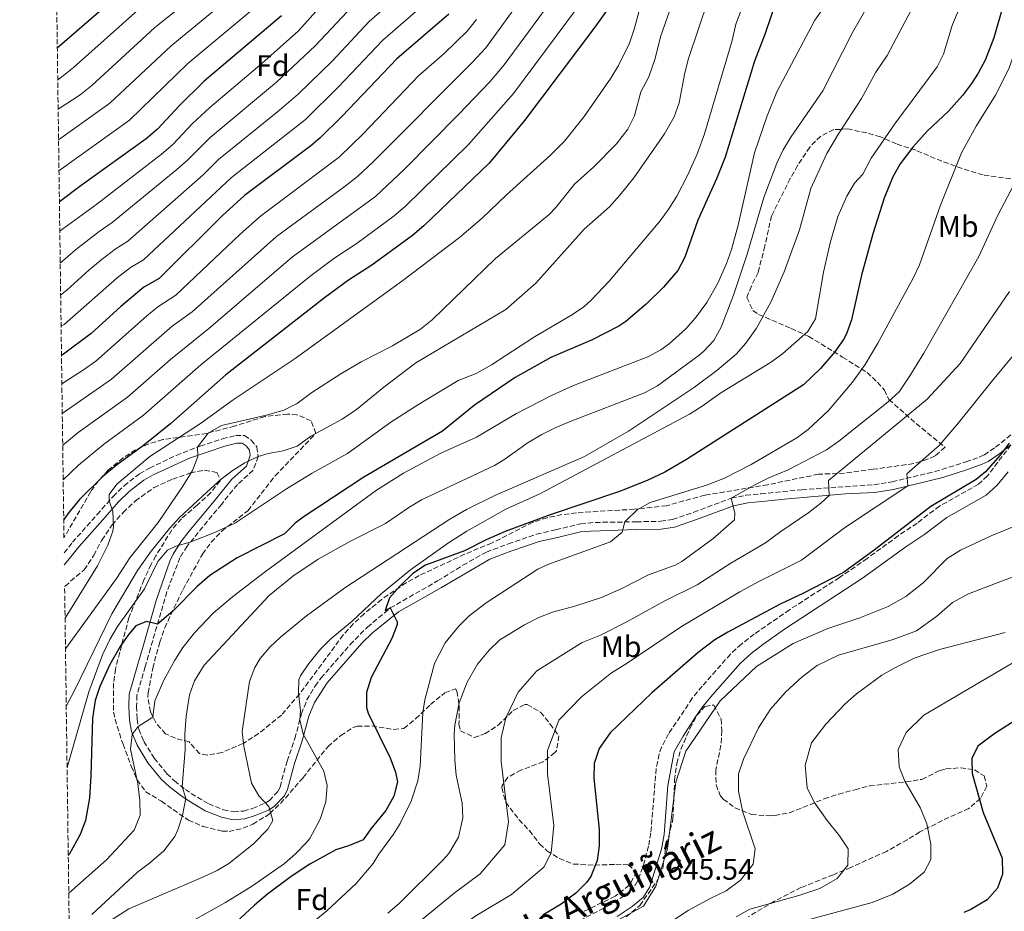
# Model space of a CAD drawing. Units: metres. Extents: x 593741 to 597182, y 4733695 to 4736054.
# Drawn here: x 593741 to 594072, y 4734788 to 4735087 of the extents above; entities that cross this region are included whole.
import ezdxf
from ezdxf.enums import TextEntityAlignment as Align

# ---------------------------------------------------------------- set-up
doc = ezdxf.new("R2010")
doc.units = ezdxf.units.M
doc.header["$MEASUREMENT"] = 0
doc.linetypes.add('DGN Style 3', pattern=[2.435891, 1.739922, -0.695969])
for name, color, linetype, lineweight in [('Balsa-alberca', 142, 'Continuous', 0), ('Camino', 7, 'DGN Style 3', 0), ('Cota de punto acotado terreno', 7, 'Continuous', 0), ('Curva de nivel directora', 30, 'Continuous', 30), ('Curva de nivel intermedia', 30, 'Continuous', 0), ('Etiqueta de uso rústico', 92, 'Continuous', 0), ('Etiqueta de zona arbolada', 92, 'Continuous', 0), ('Margen derecho', 7, 'Continuous', 0), ('Punto acotado terreno (símbolo)', 7, 'Continuous', 0), ('Zona arbolada', 92, 'DGN Style 3', 0)]:
    doc.layers.add(name, color=color, linetype=linetype, lineweight=lineweight)
doc.styles.add('Style-Arial', font='arial.ttf')

# ---------------------------------------------------------------- blocks, each defined once
blk = doc.blocks.new('5PATER')
at = {"layer": 'Balsa-alberca', "linetype": 'Continuous', "lineweight": 0}
h = blk.add_hatch(color=51, dxfattribs=at)
edge = h.paths.add_edge_path()
edge.add_ellipse((0, 0), major_axis=(-0.11, -0.111), ratio=0.999422, start_angle=0, end_angle=360)

msp = doc.modelspace()

# ---------------------------------------------------------------- linework, layer by layer
at = {"layer": 'Camino', "color": 7, "linetype": 'DGN Style 3', "lineweight": 0}
for points in [[(593756.04, 4734908.22, 722.02), (593758.83, 4734911.73, 721.62), (593767.09, 4734921.03, 720.77), (593772.43, 4734927.11, 719.81), (593776.17, 4734930.71, 719.11), (593781.35, 4734934.73, 718.37), (593784.72, 4734936.66, 717.89), (593793.66, 4734940.92, 716.37), (593801.73, 4734944.04, 714.68), (593809.17, 4734946.44, 712.94), (593813.62, 4734947.59, 712.22), (593816.6, 4734947.59, 711.44), (593818.84, 4734946.05, 711.08), (593820.75, 4734943.75, 710.6), (593821.17, 4734940.53, 710.3), (593819.47, 4734935.9, 709.47), (593814.16, 4734931.12, 708.77), (593808.8, 4734924.47, 707.84), (593797.29, 4734910.47, 704.84), (593794.91, 4734906.57, 703.8), (593790.51, 4734895.15, 701.77), (593785.01, 4734876.19, 698.72), (593783.24, 4734870.11, 697.37), (593780.46, 4734860.43, 696.32), (593780.35, 4734856.68, 695.81), (593780.5, 4734852.39, 695.42), (593781.1, 4734849.01, 694.7), (593782.81, 4734844.91, 693.93), (593786.24, 4734839.31, 692.8), (593790.54, 4734834.09, 691.82), (593793.05, 4734831.68, 691.34), (593796.71, 4734828.84, 690.15), (593798.67, 4734827.5, 689.57), (593804.55, 4734823.96, 688.61), (593809.53, 4734821.97, 687.41), (593812.9, 4734821.29, 686.81), (593816.19, 4734821.56, 686.27), (593819.27, 4734822.48, 686.09), (593823.48, 4734824.24, 685.08), (593824.9, 4734825.11, 684.68), (593827.83, 4734828.21, 684.13), (593828.5, 4734829.64, 683.84), (593830.83, 4734838.31, 682.37), (593833.46, 4734845.91, 680.99), (593835.64, 4734854.22, 679.64), (593837.52, 4734858.84, 679.27), (593840.25, 4734863.49, 678.69), (593842.23, 4734866.17, 678.3), (593851.98, 4734877.41, 676.42), (593857.81, 4734883.3, 675.69), (593865.45, 4734889.72, 674.98), (593881.38, 4734898.78, 673.72), (593889.88, 4734904.05, 673.43), (593897.76, 4734908.48, 673.42), (593905.12, 4734911.2, 673.46), (593914.57, 4734914.45, 673), (593920.99, 4734915.92, 672.08), (593929.39, 4734917.98, 671.63), (593934.33, 4734918.41, 671.31), (593948.08, 4734918.62, 670.28), (593956.22, 4734918.78, 668.9), (593960.21, 4734919.36, 667.76), (593967.35, 4734921.83, 667.01), (593979.93, 4734926.54, 664.94), (593984.82, 4734927.5, 664.55), (593989.89, 4734927.97, 664.04), (594003.59, 4734929.39, 661.09), (594027.82, 4734931.02, 656.54), (594033.88, 4734932.02, 655.75), (594048.32, 4734935.44, 653.62), (594058.68, 4734938.73, 652.37), (594063.18, 4734940.32, 651.49), (594064.87, 4734941.1, 651.11), (594068.57, 4734943.64, 650.6), (594075.69, 4734949.28, 649.94)], [(594073.75, 4734944.43, 649.94), (594065.93, 4734934, 649.67), (594062.86, 4734931.21, 649.55), (594049.85, 4734923.88, 649.46), (594042.27, 4734918.17, 649.22), (594035.98, 4734913.95, 649.34), (594025.53, 4734906.3, 649.41), (594016.22, 4734899.9, 649.24), (593999.42, 4734889.07, 648.15), (593987.64, 4734880.95, 646.97), (593983.33, 4734877.61, 646.8), (593979.66, 4734874.22, 646.64), (593970.17, 4734863.45, 646.2), (593966.85, 4734859.39, 646.28), (593958.9, 4734847.45, 645.71), (593956.55, 4734843.03, 645.49), (593955.72, 4734840.66, 645.42), (593954.72, 4734835.76, 645.43), (593952.95, 4734814.23, 645.68), (593952.17, 4734809.81, 645.68), (593950.23, 4734802.72, 645.59), (593948.51, 4734798, 645.5), (593947.08, 4734795.71, 645.44), (593943.96, 4734793.17, 645.41), (593939.32, 4734790.09, 645.38), (593917.21, 4734778.7, 645.59)]]:
    msp.add_polyline3d(points, dxfattribs=at)
at = {"layer": 'Curva de nivel directora', "color": 30, "linetype": 'Continuous', "lineweight": 30, "flags": 128}
for points, elevation in [([(593996.99, 4735099.39), (593991.31, 4735082.51), (593987.7, 4735073.19), (593977.87, 4735040.99), (593974.99, 4735033.71), (593968.71, 4735019.79), (593964.31, 4735007.39), (593961.97, 4735002.97), (593957.21, 4734997.34), (593951.35, 4734991.6), (593944.56, 4734985.87), (593942.15, 4734984.27), (593933.27, 4734979.67), (593919.41, 4734973.77), (593907.39, 4734967.05), (593893.78, 4734957.75), (593882.99, 4734948.99), (593856.63, 4734933.55), (593836.28, 4734920.14), (593833.55, 4734918.11), (593829.94, 4734914.63), (593814.15, 4734906.51), (593804.95, 4734900.57), (593800.63, 4734896.91), (593792.53, 4734888.68), (593787.34, 4734884.23), (593783.67, 4734885.15), (593780.11, 4734883.71), (593777.71, 4734880.91), (593774.87, 4734876.79), (593771.35, 4734870.71), (593767.99, 4734863.39), (593766.45, 4734858.64), (593765.51, 4734852.76), (593765.03, 4734833.39), (593764.55, 4734825.95), (593763.23, 4734818.35), (593761.44, 4734813.69), (593757.71, 4734807.01), (593757.41, 4734806.68)], 700), ([(593775.18, 4735096.21), (593753.74, 4735077.57)], 800), ([(593941.46, 4735094.87), (593934.16, 4735084.6), (593910.51, 4735053.23), (593898.67, 4735038.99), (593876.79, 4735017.87), (593872.93, 4735014.7), (593859.29, 4735004.72), (593851.43, 4734999.71), (593843.41, 4734993.74), (593810.3, 4734967.9), (593791.83, 4734951.55), (593782.67, 4734944.19), (593773.63, 4734937.63), (593769.07, 4734933.79), (593761.21, 4734926.14), (593757.58, 4734921.77), (593755.89, 4734919.34)], 725), ([(594071.35, 4735092.27), (594068.07, 4735080.99), (594065.15, 4735073.55), (594062.82, 4735069.13), (594060.51, 4735065.63), (594057.5, 4735061.64), (594052.81, 4735056.43), (594045.71, 4735049.71), (594040.83, 4735044.35), (594036.63, 4735038.75), (594034.14, 4735034.41), (594031.28, 4735027.26), (594027.47, 4735015.23), (594023.63, 4735001.39), (594020.27, 4734986.35), (594018.61, 4734981.64), (594017.59, 4734979.79), (594014.71, 4734975.7), (594009.89, 4734970), (594004.15, 4734964.52), (593964.95, 4734939.55), (593957.67, 4734935.31), (593951.67, 4734932.43), (593942.37, 4734928.74), (593919.15, 4734920.91), (593904.07, 4734915.39), (593897.71, 4734912.59), (593890.43, 4734908.83), (593877.35, 4734904.03), (593873.07, 4734901.31), (593868.71, 4734897.07), (593865.23, 4734893.07), (593863.79, 4734888.83), (593865.45, 4734889.72), (593867.82, 4734885.09), (593867.75, 4734884.11)], 675), ([(593885.15, 4735088.91), (593867.67, 4735073.96), (593849.35, 4735054.75), (593841.85, 4735047.33), (593838.79, 4735044.75), (593816.55, 4735028.09), (593809.03, 4735021.31), (593787.87, 4735000.27), (593782.75, 4734997.31), (593775.09, 4734990.89), (593765.14, 4734981.79), (593755.83, 4734974.83), (593755.14, 4734974.43)], 750), ([(593829, 4735088.4), (593803.07, 4735066.43), (593794.75, 4735058.35), (593787.39, 4735050.35), (593783.61, 4735047.07), (593761.75, 4735031.47), (593754.44, 4735026.03)], 775), ([(594073.15, 4734945.01), (594070.2, 4734940.95), (594065.29, 4734935.39), (594062.15, 4734932.83), (594046.95, 4734923.79), (594027.94, 4734909.1), (594017.57, 4734901.61), (594004.23, 4734894.67), (593996.15, 4734890.83), (593978.75, 4734881.63), (593974.47, 4734879.04), (593968.84, 4734874.8), (593953.27, 4734861.23), (593939.27, 4734847.79), (593935.63, 4734842.59), (593933.87, 4734837.55), (593933.78, 4734832.55), (593935.59, 4734815.39), (593935.55, 4734809.95), (593934.97, 4734804.99), (593932.77, 4734799.62), (593931.31, 4734797.63), (593927.8, 4734794.05), (593922.81, 4734790.38), (593916.73, 4734786.67)], 650), ([(593867.75, 4734884.11), (593866.05, 4734879.49), (593859.11, 4734866.43), (593857.51, 4734861.31), (593857.49, 4734856.27), (593858.07, 4734854.43), (593865.43, 4734839.39), (593867.26, 4734834.63), (593867.87, 4734831.39), (593866.72, 4734826.54), (593863.96, 4734821.79), (593858.91, 4734815.63), (593856.35, 4734811.95), (593851.8, 4734809.97), (593847.27, 4734808.59), (593838.51, 4734803.77), (593832.25, 4734799.62), (593824.32, 4734793.69), (593819.91, 4734789.95), (593812.07, 4734782.68), (593799.27, 4734769.63), (593791.15, 4734764.99), (593778.65, 4734756.7), (593758.29, 4734741.91)], 675), ([(594077.15, 4734853.23), (594068.05, 4734847.31), (594062.67, 4734843.39), (594060.71, 4734839.15), (594060.76, 4734834.14), (594064.51, 4734821.07), (594070.83, 4734805.71), (594070.91, 4734800.43), (594069.33, 4734795.69), (594065.83, 4734791.74), (594060.36, 4734788.53), (594057.95, 4734787.55)], 625)]:
    msp.add_lwpolyline(points, dxfattribs=dict(at, elevation=elevation))
at = {"layer": 'Curva de nivel intermedia', "color": 30, "linetype": 'Continuous', "lineweight": 0, "flags": 128}
for points, elevation in [([(593937.08, 4735159.07), (593944.36, 4735155.39), (593948.8, 4735151.71), (593954.56, 4735149.47), (593959.96, 4735148.59), (593960.44, 4735146.27), (593958.48, 4735144.51), (593947.52, 4735140.11), (593939.65, 4735131.99), (593927.95, 4735121.19), (593923.52, 4735113.1), (593919.32, 4735108.33), (593916.36, 4735104.3), (593909.79, 4735094.52), (593897.53, 4735077.6), (593893.02, 4735072.69), (593859.76, 4735039.39), (593854.53, 4735034.49), (593850.34, 4735031.2), (593827.29, 4735014.35), (593799.05, 4734989.05), (593792.27, 4734984.22), (593771.95, 4734966.52), (593755.4, 4734954.98)], 740), ([(593908.88, 4735144.91), (593899.2, 4735136.19), (593890.25, 4735129.23), (593886.8, 4735125.07), (593881.01, 4735119.7), (593877.03, 4735115.23), (593872.28, 4735110.77), (593869.43, 4735106.66), (593854.58, 4735093.52), (593840.33, 4735078.28), (593827.28, 4735066.16), (593805.01, 4735047.61), (593797.57, 4735040.11), (593793.82, 4735036.8), (593772.2, 4735018.99), (593767.75, 4735016.02), (593759.82, 4735009.91), (593754.72, 4735005.38)], 765), ([(593985.04, 4735147.15), (593977.12, 4735145.39), (593967.44, 4735142.41), (593962.9, 4735140.27), (593959, 4735137.63), (593946.88, 4735127.39), (593943.7, 4735123.46), (593940.63, 4735113.81), (593938.6, 4735106.7), (593935.48, 4735100.94), (593906.86, 4735062.34), (593891.78, 4735045.26), (593870.59, 4735024.54), (593866.8, 4735021.29), (593854.39, 4735012.12), (593846.5, 4735006.92), (593838.47, 4735000.96), (593801.92, 4734971.24), (593782.64, 4734954.41), (593769.21, 4734944.57), (593760.9, 4734937.66), (593755.7, 4734932.73)], 730), ([(594121.77, 4735108.62), (594118.91, 4735051.47), (594117.54, 4735039.78), (594116.01, 4735035.01), (594107, 4735018.48), (594094.64, 4734998.65), (594067.63, 4734965.98), (594056.25, 4734951.79), (594049.75, 4734944.19), (594038.83, 4734934.75), (594039.22, 4734930.64), (594017.9, 4734916.61), (594003.45, 4734905.8), (593989.18, 4734898.61), (593982.79, 4734895.07)], 655), ([(593975.56, 4735103.73), (593965.63, 4735074.11), (593964.37, 4735069.27), (593962.43, 4735059.23), (593960.76, 4735054.51), (593957.47, 4735048.75), (593947.22, 4735034.01), (593942.56, 4735028.18), (593939.03, 4735024.35), (593930.59, 4735016.83), (593914.36, 4734998.63), (593904.22, 4734989.88), (593874.1, 4734971.9), (593863.29, 4734963.83), (593854.14, 4734956.27), (593849.39, 4734953.07), (593838.83, 4734947.39), (593834.27, 4734943.95), (593829.54, 4734942.43), (593824.54, 4734941.58), (593821.17, 4734940.53), (593816.67, 4734938.35), (593812.75, 4734935.95), (593808.76, 4734932.93), (593803.93, 4734928.59), (593794.79, 4734920.03), (593791.36, 4734916.39), (593785.27, 4734908.75), (593780.63, 4734902.27), (593772.07, 4734887.71), (593759.63, 4734862.19), (593756.73, 4734856.78)], 710), ([(593987.71, 4735102.11), (593981.51, 4735085.63), (593980.19, 4735080.11), (593970.99, 4735048.75), (593968.63, 4735042.35), (593965.31, 4735035.07), (593961.63, 4735027.87), (593959.02, 4735023.59), (593956.04, 4735019.58), (593938.95, 4734999.39), (593932.87, 4734992.99), (593930.31, 4734990.59), (593926.14, 4734987.82), (593913.93, 4734980.71), (593899.47, 4734971.23), (593894.35, 4734968.35), (593888.31, 4734966.03), (593874.35, 4734957.63), (593865.67, 4734952.03), (593851.11, 4734941.55), (593839.23, 4734934.91), (593830.68, 4734929.73), (593813.53, 4734918.3), (593806.78, 4734915.1), (593798.35, 4734911.76), (593793.53, 4734910.4), (593790.71, 4734909.07), (593787.43, 4734905.31), (593783.03, 4734896.18), (593773.94, 4734883.44), (593771.35, 4734879.09), (593768.87, 4734873.95), (593764.35, 4734861.55), (593757.02, 4734836.13)], 705), ([(594019.15, 4735102.83), (594007.99, 4735086.91), (593995.24, 4735062.85), (593991.99, 4735054.79), (593987.7, 4735042.41), (593982.27, 4735018.11), (593980.03, 4735010.03), (593978.32, 4735005.33), (593975.42, 4734998.67), (593971.73, 4734992.22), (593967.95, 4734987.07), (593964.64, 4734983.32), (593959.05, 4734978.28), (593956.31, 4734976.35), (593951.93, 4734973.92), (593927.02, 4734964.36), (593919.86, 4734961.11), (593907.87, 4734954.99), (593894.43, 4734946.99), (593882.51, 4734941.63), (593869.97, 4734934.98), (593860.87, 4734929.23), (593823.63, 4734901.95), (593812.58, 4734893.43), (593806.04, 4734887.98), (593799.79, 4734881.39), (593795.91, 4734876.43), (593793.21, 4734872.23), (593789.47, 4734865.47), (593786.47, 4734858.51), (593785.79, 4734853.07), (593780.92, 4734849.99), (593778.87, 4734847.23), (593778.35, 4734842.35), (593780.79, 4734830.67), (593781.47, 4734825.15), (593781.58, 4734820.15), (593779.57, 4734815.19), (593770.19, 4734805.15), (593757.59, 4734794.04)], 695), ([(593951.61, 4735099.42), (593947.39, 4735083.95), (593945.83, 4735079.21), (593942.12, 4735071.68), (593939.5, 4735067.43), (593930.61, 4735054.65), (593923.91, 4735046.35), (593919.27, 4735041.63), (593904.47, 4735028.35), (593896.31, 4735020.51), (593888.69, 4735014.05), (593869.67, 4734999.63), (593833.56, 4734973.45), (593812.77, 4734959.54), (593801.83, 4734951.63), (593784.81, 4734940.52), (593773.67, 4734931.23), (593771.19, 4734927.79), (593771.12, 4734925.62), (593772.39, 4734922.03), (593772.62, 4734917.01), (593772.35, 4734915.47), (593770.73, 4734910.74), (593767.19, 4734903.87), (593756.33, 4734886.33)], 720), ([(593806.56, 4735100.71), (593786.34, 4735084.3)], 790), ([(593872.42, 4735098.81), (593858.37, 4735086.44), (593845.99, 4735073.22)], 760), ([(593812.77, 4735095.52), (593791.92, 4735078.34), (593771.4, 4735059.04), (593754.16, 4735046.8)], 785), ([(593845.47, 4735095.46), (593834.67, 4735083.34), (593822.42, 4735072.43), (593804.88, 4735057.57), (593799.11, 4735052.3), (593792.48, 4735045.23), (593788.72, 4735041.94), (593766.98, 4735025.23), (593754.72, 4735016.27), (593754.57, 4735016.14)], 770), ([(594058.79, 4735096.59), (594054.03, 4735085.15), (594051.12, 4735075.49), (594049.03, 4735071.23), (594034.83, 4735052.11), (594026.83, 4735040.59), (594024.11, 4735035.31), (594021.27, 4735032.27), (594018.74, 4735027.93), (594015.75, 4735021.07), (594013.07, 4735012.19), (594010.88, 4735002.33), (594008.23, 4734986.75)], 680), ([(594027.75, 4735095.39), (594020.63, 4735082.74), (594010.63, 4735063.23)], 690), ([(594091.5, 4735095.61), (594088.07, 4735071.63), (594085.47, 4735058.03), (594082.8, 4735048.39), (594079.63, 4735040.82), (594069.35, 4735021.47), (594063.04, 4735007.62), (594044.59, 4734975.23), (594039.91, 4734967.55), (594036.23, 4734962.27), (594032.6, 4734958.82), (594016.03, 4734945.63), (594011.92, 4734942.77)], 665), ([(594078.11, 4735095.55), (594076.4, 4735082.45), (594074.79, 4735075.39), (594073.11, 4735070.65), (594068.62, 4735061.71), (594062.15, 4735051.31), (594057.23, 4735042.4), (594050.19, 4735024.83), (594043.16, 4735004.87), (594041.03, 4735000.35), (594029.15, 4734978.59), (594024.91, 4734971.39), (594020.59, 4734965.47)], 670), ([(594044.31, 4735098.03), (594032.31, 4735075.07), (594028.47, 4735069.47)], 685), ([(593960.71, 4735094.19), (593956.23, 4735081.39), (593954.35, 4735074.11), (593952.23, 4735067.95), (593949.55, 4735062.91), (593947.47, 4735054.83), (593945.17, 4735050.39), (593941.38, 4735045.45), (593933.75, 4735037.71), (593927.27, 4735031.95), (593921.09, 4735024.06), (593918.79, 4735021.71), (593900.75, 4735006.99), (593879.55, 4734986.35), (593875.6, 4734983.29), (593866.27, 4734977.63), (593855.69, 4734972.34), (593848.87, 4734968.32), (593839.19, 4734962.03), (593834.23, 4734958.27), (593829.72, 4734956.11), (593824, 4734954.36), (593808.89, 4734950.88), (593804.39, 4734948.31), (593800.8, 4734943.68), (593800.91, 4734940.51), (593799.15, 4734935.82), (593795.89, 4734930.62), (593787.55, 4734918.35), (593778.11, 4734906.51), (593773.63, 4734899.63), (593756.47, 4734876.01)], 715), ([(593878.25, 4735093.46), (593863.02, 4735080.2), (593848.16, 4735064.58), (593836.99, 4735053.61), (593812.19, 4735034.14), (593782.65, 4735006.51)], 755), ([(593780.76, 4735090.25), (593759.18, 4735071.01), (593755.29, 4735067.87), (593753.88, 4735066.88)], 795), ([(593819.01, 4735090.31), (593797.49, 4735072.39), (593777.93, 4735053.39), (593754.3, 4735036.41)], 780), ([(593916.91, 4735089.88), (593903.72, 4735071.95), (593898.85, 4735066.2), (593888.54, 4735055.35), (593870.31, 4735036.96), (593860.5, 4735027.75), (593832.67, 4735007.48), (593804.64, 4734983.43), (593791.72, 4734973.12), (593777.27, 4734960.49), (593760.76, 4734948.53), (593755.55, 4734944.32)], 735), ([(593894.4, 4735087.17), (593891.25, 4735083.29), (593883.52, 4735075.76), (593874.96, 4735068.27), (593856.34, 4735048.82), (593848.39, 4735041.1), (593821.92, 4735021.22), (593815.12, 4735015.18), (593793.46, 4734994.66), (593787.51, 4734990.77), (593783.65, 4734987.59), (593766.64, 4734972.53), (593762.58, 4734969.6), (593755.27, 4734964.92)], 745), ([(593786.34, 4735084.3), (593765.29, 4735065.02), (593761.4, 4735061.89), (593754.02, 4735057.06)], 790), ([(593845.99, 4735073.22), (593834.58, 4735062.14), (593828.29, 4735056.68), (593807.83, 4735040.19), (593802.66, 4735034.98), (593777.43, 4735012.75), (593773.19, 4735010.09), (593768.78, 4735006.73), (593764.28, 4735003.05), (593756.9, 4734996.3), (593754.86, 4734994.7)], 760), ([(594028.47, 4735069.47), (594023.68, 4735060.69), (594015.87, 4735048.75), (594011.99, 4735042.19), (594006.61, 4735030.44), (594002.78, 4735016.53), (593997.66, 4735002.44), (593993.22, 4734992.27), (593988.36, 4734983.55), (593984.87, 4734978.59), (593981.54, 4734974.84), (593975.07, 4734969.34), (593967.63, 4734963.79), (593945.48, 4734949.06), (593930.65, 4734940.48), (593900.63, 4734927.47), (593891.07, 4734922.7), (593885.51, 4734919.52), (593850.26, 4734896.47), (593837.35, 4734887.07), (593828.67, 4734879.95), (593825.03, 4734876.51), (593821.81, 4734872.7), (593819.99, 4734869.71), (593818.25, 4734865.01), (593815.83, 4734848.27), (593816.29, 4734843.3), (593818.87, 4734830.91), (593821.38, 4734826.62), (593824.71, 4734823.15), (593826.07, 4734818.43), (593824.35, 4734815.47), (593819.47, 4734810.43), (593811.31, 4734803.94), (593807.35, 4734801.63), (593802.81, 4734799.51), (593777.7, 4734788.71), (593760.11, 4734777.47)], 685), ([(594010.63, 4735063.23), (593999.95, 4735047.71), (593997.38, 4735043.41), (593995.17, 4735038.91), (593990.9, 4735027.45), (593985.31, 4735008.43), (593980.64, 4734994.67), (593976.55, 4734983.87), (593974.07, 4734979.48), (593970.64, 4734975.75), (593969.11, 4734974.51), (593955.19, 4734964.27), (593950.84, 4734961.84), (593925.87, 4734952.26), (593920.83, 4734950.19), (593916.37, 4734947.94), (593911.75, 4734945.23), (593903.62, 4734939.39), (593900.47, 4734937.47), (593875.99, 4734925.95), (593871.67, 4734923.39), (593863.87, 4734918.03), (593852.17, 4734912.09), (593841.31, 4734906.03), (593832.83, 4734900.35), (593824.81, 4734893.92), (593803.03, 4734870.51), (593799.79, 4734865.23), (593798.05, 4734860.54), (593796.95, 4734853.39), (593796.55, 4734847.39), (593796.63, 4734842.19), (593795.62, 4734829.68), (593796.83, 4734825.87), (593795.75, 4734820.03), (593794.21, 4734815.28), (593793.15, 4734812.99), (593789.47, 4734808.27), (593784.67, 4734804.03), (593780.61, 4734801.11), (593765.27, 4734786.91)], 690), ([(593782.65, 4735006.51), (593778.35, 4735003.96), (593773.81, 4735000.46), (593755.99, 4734984.85), (593755, 4734984.23)], 755), ([(593860.03, 4734771.99), (593886.89, 4734793.98), (593895.68, 4734800.47), (593903.95, 4734810.2), (593905.12, 4734817.98), (593902.72, 4734838.24), (593902.7, 4734846.14), (593904.3, 4734852.8), (593908.39, 4734861.44), (593914.63, 4734868.59), (593929.85, 4734878.1), (593936.04, 4734880.59), (593944.68, 4734884.91), (593957.69, 4734892.15), (593968.46, 4734897.42), (593979.74, 4734904.77), (593991.45, 4734911.51), (593996.56, 4734915.4), (594005.99, 4734921.79), (594009.95, 4734924.85), (594012.76, 4734927.49), (594012.62, 4734932.5), (594045.69, 4734959.75), (594056.75, 4734971.73), (594073.33, 4734995.87)], 660), ([(594008.23, 4734986.75), (594005.65, 4734982.48), (593997.14, 4734974.94), (593993.05, 4734972.11), (593976.39, 4734961.87), (593970.19, 4734957.39), (593965.94, 4734954.76), (593915.71, 4734928.03), (593904.27, 4734922.83), (593891.19, 4734915.48), (593885.03, 4734911.55), (593872.31, 4734902.52), (593862.43, 4734894.43), (593852.75, 4734885.31), (593845.59, 4734879.39), (593842.04, 4734875.87), (593838.11, 4734871.07), (593835.34, 4734866.9), (593834.83, 4734865.55), (593834.71, 4734861.23), (593835.31, 4734855.23), (593835.11, 4734852.17), (593836.29, 4734847.31), (593843.23, 4734834.99), (593844.3, 4734830.09), (593843.82, 4734824.67), (593841.93, 4734818.82), (593838.5, 4734812.41), (593837.31, 4734810.91), (593833.8, 4734807.28), (593830.04, 4734804.02), (593819.22, 4734796.45), (593810.22, 4734790.91), (593793.79, 4734781.71)], 680), ([(594020.59, 4734965.47), (594012.54, 4734955.99), (594005.79, 4734949.54), (594001.95, 4734946.83), (593986.59, 4734937.79), (593977.67, 4734933.24), (593971.95, 4734931.07), (593952.71, 4734925.07), (593948.36, 4734922.67), (593944.7, 4734919.09), (593944.24, 4734918.56), (593943.27, 4734915.15), (593939.43, 4734911.93), (593918.42, 4734904.34), (593915.03, 4734902.75), (593897.63, 4734891.39), (593891.91, 4734887.07), (593888.39, 4734883.52), (593883.96, 4734878.01), (593880.31, 4734871.07), (593877.11, 4734858.91), (593876.39, 4734854.59), (593875.47, 4734836.67), (593874.71, 4734831.74), (593872.49, 4734824.91), (593868.8, 4734817.43), (593866.59, 4734813.79), (593861.63, 4734807.07), (593859.75, 4734803.95), (593854.07, 4734797.31), (593844.22, 4734788.14), (593836.19, 4734781.47)], 670), ([(594011.92, 4734942.77), (593998.98, 4734936.08), (593992.51, 4734933.39), (593988.05, 4734931.15), (593979.93, 4734926.54), (593981.14, 4734921.49), (593981.07, 4734919.23), (593973.75, 4734912.91), (593963.31, 4734905.31), (593961.07, 4734904.03), (593952.11, 4734900.83), (593943.24, 4734896.21), (593936.37, 4734893.25), (593927.43, 4734890.27), (593919.95, 4734888.27), (593915.29, 4734886.47), (593910.51, 4734884.03), (593902.31, 4734878.99), (593898.66, 4734875.58), (593894.76, 4734870.87), (593891.32, 4734864.82), (593888.63, 4734857.9), (593887.11, 4734850.44), (593886.91, 4734847.31), (593887.15, 4734838.59), (593887.65, 4734833.61), (593889.67, 4734824.27), (593889.88, 4734819.27), (593888.44, 4734812.81), (593885.15, 4734807.38), (593883.11, 4734805.07), (593868.43, 4734790.59), (593864.65, 4734787.32)], 665), ([(593942.03, 4734785.07), (593950.47, 4734789.71), (593954.63, 4734796.35), (593958.51, 4734808.91), (593961.31, 4734831.31), (593964.67, 4734841.63), (593976.15, 4734858.51), (593988.43, 4734870.03), (594000.75, 4734877.79), (594012.35, 4734882.83), (594023.07, 4734886.35), (594032.59, 4734890.19), (594038.51, 4734893.55), (594044.35, 4734898.11), (594052.35, 4734906.27), (594056.91, 4734909.15), (594067.19, 4734913.95), (594079.67, 4734919.07)], 645), ([(593946.35, 4734775.71), (593965.47, 4734788.19), (593972.59, 4734792.11), (593978.19, 4734794.75), (593983.03, 4734798.43), (593987.31, 4734803.71), (593987.99, 4734808.91), (593983.83, 4734821.23), (593982.31, 4734828.27), (593982.39, 4734834.03), (593983.99, 4734838.99), (593989.03, 4734849.47), (593993.11, 4734855.71), (593998.15, 4734861.47), (594003.71, 4734866.59), (594008.79, 4734870.35), (594015.91, 4734873.87), (594034.27, 4734879.15), (594042.11, 4734882.03), (594048.95, 4734886.99), (594054.15, 4734891.55), (594059.51, 4734894.43), (594091.39, 4734906.67)], 640), ([(593982.79, 4734895.07), (593963.27, 4734883.47), (593944.66, 4734870.91), (593939.76, 4734867.93), (593929.68, 4734859.87), (593922.01, 4734852.02), (593918.28, 4734841.85), (593918.29, 4734834.07), (593920.35, 4734816.68), (593919.46, 4734807.6), (593917.02, 4734802.69), (593906.21, 4734793.57), (593894.24, 4734786.41), (593881.39, 4734777.36), (593871.38, 4734769.72), (593857.57, 4734757.61), (593848.33, 4734751.35), (593835.24, 4734743.5), (593823.75, 4734735.98), (593797.07, 4734720.33), (593779.06, 4734714.29), (593760.56, 4734705.58), (593758.8, 4734704.39)], 655), ([(593981.58, 4734786.08), (593986.11, 4734788.67), (594002.59, 4734793.23), (594009.71, 4734795.63), (594015.51, 4734798.99), (594019.03, 4734803.39), (594019.15, 4734808.91), (594016.27, 4734813.31), (594012.07, 4734818.43), (594007.79, 4734824.59), (594005.35, 4734829.39), (594004.75, 4734836.91), (594006.91, 4734844.43), (594011.67, 4734850.75), (594018.15, 4734857.55), (594021.95, 4734860.91), (594030.51, 4734867.15), (594035.03, 4734869.71), (594041.31, 4734872.83), (594049.79, 4734875.79), (594071.87, 4734881.47)], 635), ([(593999.91, 4734783.47), (594027.27, 4734790.91), (594034.11, 4734793.63), (594039.71, 4734796.99), (594044.63, 4734801.07), (594046.95, 4734805.31), (594046.87, 4734810.43), (594045.55, 4734817.23), (594043.47, 4734822.51), (594038.23, 4734831.55), (594036.27, 4734836.35), (594035.95, 4734842.19), (594038.63, 4734847.95), (594044.59, 4734853.71), (594089.07, 4734879.87)], 630)]:
    msp.add_lwpolyline(points, dxfattribs=dict(at, elevation=elevation))
at = {"layer": 'Margen derecho', "color": 7, "linetype": 'Continuous', "lineweight": 0}
for points in [[(593756.09, 4734904.15, 722.14), (593757.87, 4734906.35, 722.06), (593760.97, 4734910.24, 721.6), (593769.03, 4734919.31, 720.77), (593774.31, 4734925.31, 719.81), (593777.87, 4734928.74, 719.11), (593782.8, 4734932.57, 718.37), (593785.91, 4734934.35, 717.89), (593798.11, 4734939.95, 715.7), (593809.91, 4734943.95, 712.94), (593813.95, 4734944.99, 712.22), (593815.79, 4734944.99, 711.44), (593817.07, 4734944.11, 711.08), (593818.27, 4734942.67, 710.6), (593818.51, 4734940.83, 710.3), (593817.19, 4734937.31, 709.46), (593812.27, 4734932.91, 708.77), (593806.79, 4734926.11, 707.84), (593797.94, 4734915.5, 705.54), (593795.15, 4734911.95, 704.84), (593792.61, 4734907.77, 703.8), (593791.55, 4734905.39, 703.28), (593786.97, 4734892.54, 701.24), (593782.51, 4734876.91, 698.72), (593780.75, 4734870.83, 697.37), (593777.87, 4734860.83, 696.32), (593777.75, 4734856.67, 695.81), (593777.91, 4734852.11, 695.42), (593778.59, 4734848.27, 694.7), (593780.49, 4734843.72, 693.93), (593784.12, 4734837.8, 692.8), (593788.64, 4734832.32, 691.82), (593791.35, 4734829.71, 691.34), (593795.18, 4734826.74, 690.15), (593797.27, 4734825.31, 689.57), (593803.39, 4734821.63, 688.61), (593808.79, 4734819.47, 687.41), (593812.75, 4734818.67, 686.81), (593816.67, 4734818.99, 686.27), (593820.15, 4734820.03, 686.09), (593824.66, 4734821.92, 685.08), (593826.55, 4734823.07, 684.68), (593830, 4734826.73, 684.13), (593830.95, 4734828.75, 683.84), (593833.31, 4734837.55, 682.37), (593835.95, 4734845.15, 680.99), (593838.11, 4734853.39, 679.64), (593840.02, 4734857.98, 679.23), (593844.31, 4734864.6, 678.3), (593855.99, 4734877.87, 676.1), (593859.54, 4734881.36, 675.69), (593868.27, 4734888.43, 674.86), (593882.68, 4734896.53, 673.72), (593898.88, 4734906.13, 673.42), (593905.99, 4734908.75, 673.46), (593915.44, 4734912, 672.99), (593921.59, 4734913.39, 672.08), (593929.75, 4734915.39, 671.63), (593948.15, 4734916.03, 670.28), (593956.43, 4734916.19, 668.9), (593960.83, 4734916.83, 667.76), (593968.23, 4734919.39, 667.01), (593980.63, 4734924.03, 664.94), (593985.51, 4734924.96, 664.52), (593990.15, 4734925.39, 664.04), (593998.95, 4734926.35, 662.03), (594018.27, 4734927.95, 658.34), (594028.1, 4734928.43, 656.54), (594034.4, 4734929.47, 655.75), (594050.97, 4734933.51, 653.35), (594059.51, 4734936.27, 652.37), (594064.15, 4734937.92, 651.49), (594066.15, 4734938.83, 651.11), (594070.11, 4734941.55, 650.6), (594073.75, 4734944.43, 649.94)], [(593941.6, 4734786.21, 645.38), (593946.63, 4734789.55, 645.41), (593950.5, 4734792.7, 645.44), (593952.63, 4734796.11, 645.5), (593956.55, 4734808.75, 645.68), (593957.41, 4734813.68, 645.68), (593958.63, 4734830.19, 645.5), (593960.82, 4734841.47, 645.49), (593963.77, 4734846.73, 645.8), (593967.98, 4734853.18, 646.15), (593970.43, 4734856.67, 646.28), (593973.6, 4734860.54, 646.2), (593982.87, 4734871.07, 646.64), (593986.57, 4734874.45, 646.81), (593990.54, 4734877.5, 646.98), (593997.79, 4734882.59, 647.81), (594024.01, 4734899.71, 649.38), (594038.55, 4734910.27, 649.34), (594044.87, 4734914.51, 649.22), (594052.31, 4734920.11, 649.46), (594065.51, 4734927.55, 649.55), (594069.21, 4734930.91, 649.67), (594072.83, 4734935.39, 649.82)]]:
    msp.add_polyline3d(points, dxfattribs=at)
at = {"layer": 'Zona arbolada', "color": 92, "linetype": 'DGN Style 3', "lineweight": 0}
for points in [[(594073.72, 4735033.73, 669.1), (594064.47, 4735034.99, 670.88), (594059.72, 4735036.34, 671.87), (594050.59, 4735039.63, 673.88), (594046.11, 4735041.48, 675.12), (594041.85, 4735043.29, 677.06), (594035.43, 4735045.39, 681.32), (594029.99, 4735047.79, 684.77), (594025.4, 4735049.11, 686.2), (594019.01, 4735050.42, 687.7), (594014.35, 4735050.19, 688.37), (594009.94, 4735047.99, 688.29), (594006.25, 4735044.33, 687.98), (594002.19, 4735038.15, 688.03), (593999.75, 4735033.83, 688.12), (593993.45, 4735021.29, 688.35), (593991.19, 4735011.16, 689.11), (593988.95, 4735002.27, 689.36), (593986.67, 4734997.65, 689.19), (593985.15, 4734993.87, 688.43), (593987.22, 4734989.53, 686.92), (593989.11, 4734988.19, 686.24), (594000.03, 4734983.47, 682.7), (594005.95, 4734980.83, 681.35), (594017.31, 4734973.87, 675.89), (594025.55, 4734968.67, 672.38), (594029.04, 4734965.44, 670.53), (594031.31, 4734962.83, 668.96), (594032.86, 4734959.64, 665.43), (594042.03, 4734951.55, 662.81), (594051.67, 4734943.63, 658.04), (594048.33, 4734940.72, 658.16), (594045.83, 4734939.63, 658.52), (594041.14, 4734938.13, 659.44), (594027.61, 4734936.24, 660.77), (594017.95, 4734934.91, 663.38), (594009.19, 4734934.59, 665.75), (593992.15, 4734931.07, 668.63), (593971.11, 4734927.55, 672.32), (593958.19, 4734924.03, 674.75), (593947.39, 4734922.83, 675.8), (593932.67, 4734921.97, 678.79), (593927.95, 4734921.63, 679.43), (593923.05, 4734921.02, 679.71), (593918.16, 4734920, 679.83), (593913.3, 4734918.47, 679.83), (593899.51, 4734911.47, 679.58), (593890.43, 4734907.71, 679.55), (593875.23, 4734900.59, 680.09), (593870.85, 4734898.18, 680.21), (593862.59, 4734892.55, 680.44), (593856.72, 4734887.77, 680.87), (593853.06, 4734884.36, 681.33), (593849.72, 4734880.69, 681.81), (593842.4, 4734870.77, 682.73), (593835.09, 4734860.89, 684.57), (593828.97, 4734853.78, 686.01), (593821.3, 4734847.56, 687.73), (593816.07, 4734844.25, 688.91), (593809.03, 4734841.23, 690.44), (593804.03, 4734840.36, 691.17), (593801.43, 4734840.83, 691.58), (593798.03, 4734844.75, 692.54), (593793.35, 4734846.01, 693.58), (593790.03, 4734847.47, 694.34), (593786.77, 4734851.25, 695.32), (593785.03, 4734854.91, 696.14), (593784.14, 4734859.66, 697.58), (593784.23, 4734861.23, 698), (593785.75, 4734869.55, 699.35), (593788.11, 4734878.19, 700.22), (593789.83, 4734882.99, 700.61), (593791.79, 4734887.4, 701.68), (593795.95, 4734895.95, 704.51), (593802.47, 4734907.79, 706.79), (593805.4, 4734911.76, 707.71), (593808.91, 4734915.47, 708.65), (593817.71, 4734922.35, 709.37), (593826.83, 4734934.03, 711.72), (593840.51, 4734948.27, 712.13), (593838.91, 4734952.51, 713.45), (593834.17, 4734954.56, 714.05), (593831.03, 4734954.75, 714.53), (593823.39, 4734953.95, 716.18), (593813.23, 4734950.75, 717.89), (593803.91, 4734948.27, 718.55), (593789.11, 4734946.19, 721.67), (593784.43, 4734944.79, 722.72), (593780.01, 4734942.75, 723.79), (593775.81, 4734940.08, 724.83), (593770.92, 4734936.02, 725.84), (593767.52, 4734932.39, 726.17), (593764.95, 4734928.75, 726.23), (593755.97, 4734913.21, 726.09), (593741.11, 4736008.35, 925)], [(594073.72, 4735033.73, 669.1), (594064.47, 4735034.99, 670.88), (594059.72, 4735036.34, 671.87), (594050.59, 4735039.63, 673.88), (594046.11, 4735041.48, 675.12), (594041.85, 4735043.29, 677.06), (594035.43, 4735045.39, 681.32), (594029.99, 4735047.79, 684.77), (594025.4, 4735049.11, 686.2), (594019.01, 4735050.42, 687.7), (594014.35, 4735050.19, 688.37), (594009.94, 4735047.99, 688.29), (594006.25, 4735044.33, 687.98), (594002.19, 4735038.15, 688.03)], [(594002.19, 4735038.15, 688.03), (593999.75, 4735033.83, 688.12), (593993.45, 4735021.29, 688.35), (593991.19, 4735011.16, 689.11), (593988.95, 4735002.27, 689.36), (593986.67, 4734997.65, 689.19), (593985.15, 4734993.87, 688.43), (593987.22, 4734989.53, 686.92), (593989.11, 4734988.19, 686.24), (594000.03, 4734983.47, 682.7), (594005.95, 4734980.83, 681.35), (594017.31, 4734973.87, 675.89), (594025.55, 4734968.67, 672.38), (594029.04, 4734965.44, 670.53), (594031.31, 4734962.83, 668.96), (594032.86, 4734959.64, 665.43), (594042.03, 4734951.55, 662.81), (594051.67, 4734943.63, 658.04), (594048.33, 4734940.72, 658.16), (594045.83, 4734939.63, 658.52), (594041.14, 4734938.13, 659.44), (594027.61, 4734936.24, 660.77), (594017.95, 4734934.91, 663.38), (594009.19, 4734934.59, 665.75), (593992.15, 4734931.07, 668.63), (593971.11, 4734927.55, 672.32), (593958.19, 4734924.03, 674.75), (593947.39, 4734922.83, 675.8), (593932.67, 4734921.97, 678.79), (593927.95, 4734921.63, 679.43), (593923.05, 4734921.02, 679.71), (593918.16, 4734920, 679.83), (593913.3, 4734918.47, 679.83), (593899.51, 4734911.47, 679.58), (593890.43, 4734907.71, 679.55), (593875.23, 4734900.59, 680.09), (593870.85, 4734898.18, 680.21), (593862.59, 4734892.55, 680.44), (593856.72, 4734887.77, 680.87), (593853.06, 4734884.36, 681.33), (593849.72, 4734880.69, 681.81), (593842.4, 4734870.77, 682.73), (593835.09, 4734860.89, 684.57), (593828.97, 4734853.78, 686.01), (593821.3, 4734847.56, 687.73), (593816.07, 4734844.25, 688.91), (593809.03, 4734841.23, 690.44), (593804.03, 4734840.36, 691.17), (593801.43, 4734840.83, 691.58), (593798.03, 4734844.75, 692.54), (593793.35, 4734846.01, 693.58), (593790.03, 4734847.47, 694.34), (593786.77, 4734851.25, 695.32), (593785.03, 4734854.91, 696.14), (593784.14, 4734859.66, 697.58), (593784.23, 4734861.23, 698), (593785.75, 4734869.55, 699.35), (593788.11, 4734878.19, 700.22), (593789.83, 4734882.99, 700.61), (593791.79, 4734887.4, 701.68), (593795.95, 4734895.95, 704.51), (593802.47, 4734907.79, 706.79), (593805.4, 4734911.76, 707.71), (593808.91, 4734915.47, 708.65), (593817.71, 4734922.35, 709.37), (593826.83, 4734934.03, 711.72), (593840.51, 4734948.27, 712.13), (593838.91, 4734952.51, 713.45), (593834.17, 4734954.56, 714.05), (593831.03, 4734954.75, 714.53), (593823.39, 4734953.95, 716.18), (593813.23, 4734950.75, 717.89), (593803.91, 4734948.27, 718.55), (593789.11, 4734946.19, 721.67), (593784.43, 4734944.79, 722.72), (593780.01, 4734942.75, 723.79), (593775.81, 4734940.08, 724.83), (593770.92, 4734936.02, 725.84), (593767.52, 4734932.39, 726.17), (593764.95, 4734928.75, 726.23), (593755.97, 4734913.21, 726.09)], [(593758.57, 4734721.59, 667.79), (593756.19, 4734896.92, 723.63), (593756.35, 4734897.07, 723.62), (593762.75, 4734902.51, 722.78), (593765.99, 4734907.39, 722), (593768.67, 4734912.43, 721.73), (593772.15, 4734917.55, 721.46), (593775.83, 4734921.79, 721.13), (593779.95, 4734925.63, 721.04), (593786.19, 4734930.11, 720.98), (593792.39, 4734932.91, 720.11), (593798.44, 4734935.02, 718.06), (593803.19, 4734935.95, 716.78), (593807.27, 4734935.15, 716.21), (593808.51, 4734932.67, 716.18), (593808.37, 4734932.39, 716.14), (593805.31, 4734928.43, 715.58), (593800.71, 4734924.19, 714.89), (593795.37, 4734919.66, 713.5), (593792.15, 4734915.87, 712.94), (593786.83, 4734907.23, 710.9), (593785.19, 4734904.35, 710.66), (593782.82, 4734899.15, 709.21), (593777.79, 4734886.39, 707.72), (593774.67, 4734874.83, 706.01), (593773.24, 4734869.19, 704.52), (593772.59, 4734864.43, 703.22), (593772.56, 4734854.72, 700.59), (593773.79, 4734850.03, 699.35), (593775.79, 4734844.03, 698.06), (593778.57, 4734836.58, 697.3), (593780.54, 4734831.99, 696.44), (593783.47, 4734828.03, 695.6), (593788.67, 4734824.83, 694.61), (593797.71, 4734818.51, 692.9), (593802.63, 4734816.43, 691.91), (593809.11, 4734814.83, 690.05), (593811.38, 4734814.75, 689.32), (593816.11, 4734815.79, 687.83), (593819.37, 4734817.2, 687.57), (593823.67, 4734819.79, 687.65), (593825.02, 4734820.8, 687.43), (593828.67, 4734824.11, 686.75), (593836.23, 4734832.79, 685.97), (593844.61, 4734843.24, 684.25), (593848.85, 4734846.9, 682.93), (593853.03, 4734849.63, 682.67), (593854.38, 4734850.06, 682.52), (593859.31, 4734850.11, 681.41), (593866.67, 4734848.91, 677.06), (593869.99, 4734849.31, 674.78), (593873.99, 4734852.51, 672.29), (593879.03, 4734857.31, 671.42), (593883.83, 4734861.23, 670.73), (593887.35, 4734862.59, 669.74), (593887.87, 4734861.76, 669.56), (593888.63, 4734856.83, 668.9), (593888.55, 4734850.75, 668.6), (593889.07, 4734848.51, 668.48), (593893.63, 4734846.27, 667.94), (593897.29, 4734847.56, 667.38), (593901.71, 4734850.35, 666.74), (593906.75, 4734855.31, 666.11), (593910.67, 4734857.31, 665.66), (593911.46, 4734857.29, 665.55), (593915.91, 4734854.75, 664.85), (593919.15, 4734850.75, 664.19), (593922.09, 4734846.79, 663.06), (593921.23, 4734841.79, 662.03), (593920.76, 4734841.19, 661.99), (593916.83, 4734838.11, 662.03), (593909.36, 4734835.27, 662.08), (593904.95, 4734832.91, 662.3), (593903.03, 4734830.19, 662.51), (593902.89, 4734829.35, 662.42), (593904.23, 4734824.51, 661.49), (593908.71, 4734818.67, 660.05), (593912.19, 4734814.99, 659.15), (593915.63, 4734810.51, 658.25), (593918.07, 4734808.27, 657.53), (593922.23, 4734805.63, 656.39), (593926.95, 4734803.79, 655.7), (593934.11, 4734803.39, 653.9), (593941.19, 4734803.71, 651.59), (593945.31, 4734803.55, 650.72), (593948.09, 4734801.26, 650.48), (593945.71, 4734796.67, 650.48), (593940.91, 4734792.99, 650.48), (593929.67, 4734787.47, 650.6)], [(593756.19, 4734896.92, 723.63), (593756.35, 4734897.07, 723.62), (593762.75, 4734902.51, 722.78), (593765.99, 4734907.39, 722), (593768.67, 4734912.43, 721.73), (593772.15, 4734917.55, 721.46), (593775.83, 4734921.79, 721.13), (593779.95, 4734925.63, 721.04), (593786.19, 4734930.11, 720.98), (593792.39, 4734932.91, 720.11), (593798.44, 4734935.02, 718.06), (593803.19, 4734935.95, 716.78), (593807.27, 4734935.15, 716.21), (593808.51, 4734932.67, 716.18), (593808.37, 4734932.39, 716.14), (593805.31, 4734928.43, 715.58), (593800.71, 4734924.19, 714.89), (593795.37, 4734919.66, 713.5), (593792.15, 4734915.87, 712.94), (593786.83, 4734907.23, 710.9), (593785.19, 4734904.35, 710.66), (593782.82, 4734899.15, 709.21), (593777.79, 4734886.39, 707.72), (593774.67, 4734874.83, 706.01), (593773.24, 4734869.19, 704.52), (593772.59, 4734864.43, 703.22), (593772.56, 4734854.72, 700.59), (593773.79, 4734850.03, 699.35), (593775.79, 4734844.03, 698.06), (593778.57, 4734836.58, 697.3), (593780.54, 4734831.99, 696.44), (593783.47, 4734828.03, 695.6), (593788.67, 4734824.83, 694.61), (593797.71, 4734818.51, 692.9), (593802.63, 4734816.43, 691.91), (593809.11, 4734814.83, 690.05), (593811.38, 4734814.75, 689.32), (593816.11, 4734815.79, 687.83), (593819.37, 4734817.2, 687.57), (593823.67, 4734819.79, 687.65), (593825.02, 4734820.8, 687.43), (593828.67, 4734824.11, 686.75), (593836.23, 4734832.79, 685.97), (593844.61, 4734843.24, 684.25), (593848.85, 4734846.9, 682.93), (593853.03, 4734849.63, 682.67), (593854.38, 4734850.06, 682.52), (593859.31, 4734850.11, 681.41), (593866.67, 4734848.91, 677.06), (593869.99, 4734849.31, 674.78), (593873.99, 4734852.51, 672.29), (593879.03, 4734857.31, 671.42), (593883.83, 4734861.23, 670.73), (593887.35, 4734862.59, 669.74), (593887.87, 4734861.76, 669.56), (593888.63, 4734856.83, 668.9), (593888.55, 4734850.75, 668.6), (593889.07, 4734848.51, 668.48), (593893.63, 4734846.27, 667.94), (593897.29, 4734847.56, 667.38), (593901.71, 4734850.35, 666.74), (593906.75, 4734855.31, 666.11), (593910.67, 4734857.31, 665.66), (593911.46, 4734857.29, 665.55), (593915.91, 4734854.75, 664.85), (593919.15, 4734850.75, 664.19), (593922.09, 4734846.79, 663.06), (593921.23, 4734841.79, 662.03), (593920.76, 4734841.19, 661.99), (593916.83, 4734838.11, 662.03), (593909.36, 4734835.27, 662.08), (593904.95, 4734832.91, 662.3), (593903.03, 4734830.19, 662.51), (593902.89, 4734829.35, 662.42), (593904.23, 4734824.51, 661.49), (593908.71, 4734818.67, 660.05), (593912.19, 4734814.99, 659.15), (593915.63, 4734810.51, 658.25), (593918.07, 4734808.27, 657.53), (593922.23, 4734805.63, 656.39), (593926.95, 4734803.79, 655.7), (593934.11, 4734803.39, 653.9), (593941.19, 4734803.71, 651.59), (593945.31, 4734803.55, 650.72), (593948.09, 4734801.26, 650.48), (593945.71, 4734796.67, 650.48), (593940.91, 4734792.99, 650.48), (593929.67, 4734787.47, 650.6)], [(593944.67, 4734786.11, 645.56), (593949.19, 4734789.87, 645.92), (593954.83, 4734797.84, 646.25), (593956.95, 4734802.35, 646.52), (593957.71, 4734808.11, 646.73), (593960.35, 4734818.83, 646.85), (593960.9, 4734831.96, 646.79), (593961.67, 4734837.5, 647.21), (593963.03, 4734842.27, 647.87), (593966.05, 4734849.31, 648.13), (593968.43, 4734853.71, 648.41), (593971.11, 4734856.67, 648.77), (593974.11, 4734857.15, 648.89), (593976.51, 4734852.35, 648.41), (593976.78, 4734848.54, 647.6), (593976.47, 4734843.63, 646.73), (593974.73, 4734835.36, 646.58), (593974.83, 4734830.35, 646.43), (593976.23, 4734826.75, 646.31), (593977.23, 4734825.59, 646.26), (593981.19, 4734822.67, 645.71), (593986.71, 4734820.43, 644.09), (593992.79, 4734819.95, 642.56), (593994.54, 4734820.06, 642.38), (593999.47, 4734820.99, 642.47), (594011.14, 4734825.66, 641.33), (594015.87, 4734827.23, 640.88), (594021.37, 4734828.74, 639.9), (594026.33, 4734829.98, 639.02), (594038.55, 4734831.39, 636.29), (594043.91, 4734832.19, 633.5), (594050.03, 4734835.23, 632.45), (594051.97, 4734835.69, 632.04), (594056.91, 4734836.11, 631.13), (594061.55, 4734835.39, 630.8), (594064.79, 4734833.39, 630.62), (594065.71, 4734829.95, 630.38), (594063.59, 4734825.79, 630.26), (594059.63, 4734822.43, 630.32), (594050.83, 4734818.43, 632.18), (594043.19, 4734814.56, 634.08), (594038.99, 4734811.95, 634.79), (594032.03, 4734808.05, 635.37), (594020.1, 4734802.67, 637.1), (594014.19, 4734800.21, 637.7), (594003.33, 4734795.89, 638.08), (593994.47, 4734791.31, 638.84), (593985.55, 4734786.03, 639.02)], [(593944.67, 4734786.11, 645.56), (593949.19, 4734789.87, 645.92), (593954.83, 4734797.84, 646.25), (593956.95, 4734802.35, 646.52), (593957.71, 4734808.11, 646.73), (593960.35, 4734818.83, 646.85), (593960.9, 4734831.96, 646.79), (593961.67, 4734837.5, 647.21), (593963.03, 4734842.27, 647.87), (593966.05, 4734849.31, 648.13), (593968.43, 4734853.71, 648.41), (593971.11, 4734856.67, 648.77), (593974.11, 4734857.15, 648.89), (593976.51, 4734852.35, 648.41), (593976.78, 4734848.54, 647.6), (593976.47, 4734843.63, 646.73), (593974.73, 4734835.36, 646.58), (593974.83, 4734830.35, 646.43), (593976.23, 4734826.75, 646.31), (593977.23, 4734825.59, 646.26), (593981.19, 4734822.67, 645.71), (593986.71, 4734820.43, 644.09), (593992.79, 4734819.95, 642.56), (593994.54, 4734820.06, 642.38), (593999.47, 4734820.99, 642.47), (594011.14, 4734825.66, 641.33), (594015.87, 4734827.23, 640.88), (594021.37, 4734828.74, 639.9), (594026.33, 4734829.98, 639.02), (594038.55, 4734831.39, 636.29), (594043.91, 4734832.19, 633.5), (594050.03, 4734835.23, 632.45), (594051.97, 4734835.69, 632.04), (594056.91, 4734836.11, 631.13), (594061.55, 4734835.39, 630.8), (594064.79, 4734833.39, 630.62), (594065.71, 4734829.95, 630.38), (594063.59, 4734825.79, 630.26), (594059.63, 4734822.43, 630.32), (594050.83, 4734818.43, 632.18), (594043.19, 4734814.56, 634.08), (594038.99, 4734811.95, 634.79), (594032.03, 4734808.05, 635.37), (594020.1, 4734802.67, 637.1), (594014.19, 4734800.21, 637.7), (594003.33, 4734795.89, 638.08), (593994.47, 4734791.31, 638.84), (593985.55, 4734786.03, 639.02)]]:
    msp.add_polyline3d(points, dxfattribs=at)

# ---------------------------------------------------------------- block references
at = {"layer": 'Punto acotado terreno (símbolo)', "color": 7, "linetype": 'Continuous', "lineweight": 0, "xscale": 10, "yscale": 10, "zscale": 10}
msp.add_blockref('5PATER', (593951.91, 4734802.35, 645.54), dxfattribs=at)

# ---------------------------------------------------------------- texts
at = {"color": 7, "linetype": 'Continuous', "lineweight": 0, "style": 'Style-Arial'}
msp.add_text('Camino de Arguiñáriz', height=9, rotation=26.565, dxfattribs=at).set_placement((593922.31, 4734781.87, 647.29), align=Align.CENTER)
at = {"layer": 'Cota de punto acotado terreno', "color": 7, "linetype": 'Continuous', "lineweight": 0, "style": 'Style-Arial'}
msp.add_text('645.54', height=7, dxfattribs=at).set_placement((593958.35, 4734798.53, 645.54))
at = {"layer": 'Etiqueta de uso rústico', "color": 92, "linetype": 'Continuous', "lineweight": 0, "style": 'Style-Arial'}
for p in [(594056.1, 4735017.72, 668.16), (593942.96, 4734876.72, 657.64)]:
    msp.add_text('Mb', height=7, dxfattribs=at).set_placement(p, align=Align.MIDDLE_CENTER)
at = {"layer": 'Etiqueta de zona arbolada', "color": 92, "linetype": 'Continuous', "lineweight": 0, "style": 'Style-Arial'}
for p in [(593826.11, 4735071.68, 768.68), (593839.24, 4734791.86, 672.1)]:
    msp.add_text('Fd', height=7, dxfattribs=at).set_placement(p, align=Align.MIDDLE_CENTER)

doc.saveas('drawing.dxf')
